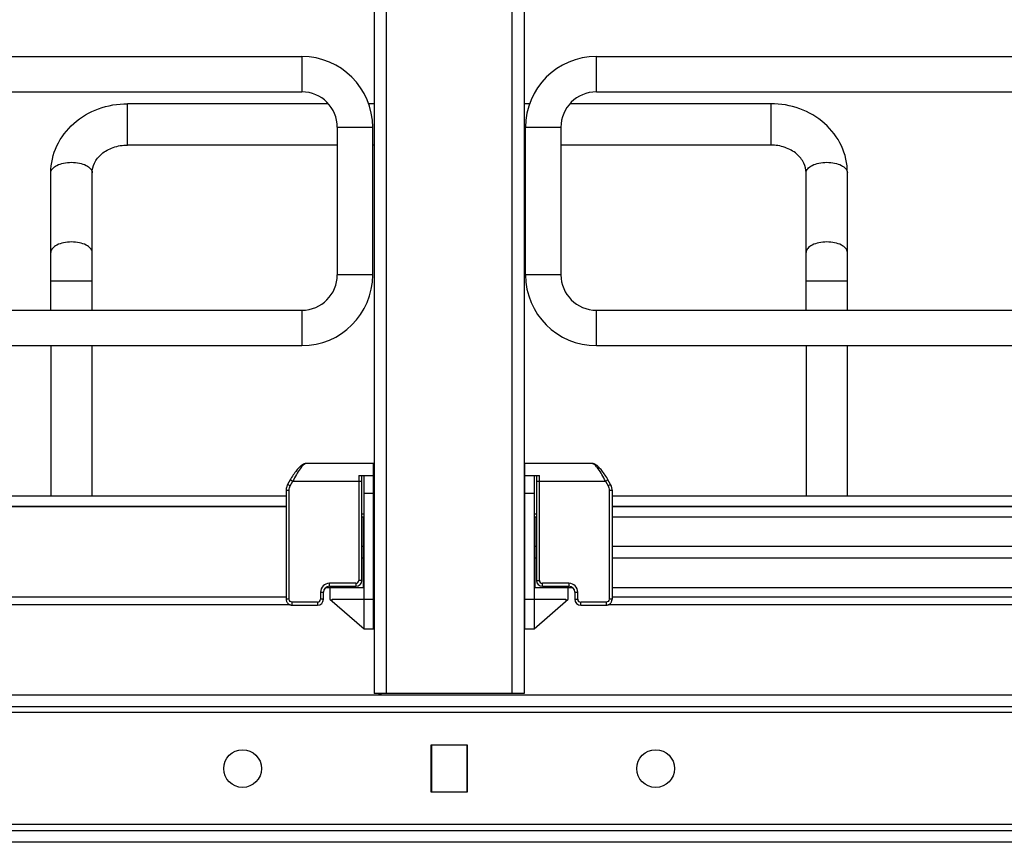
# Model space of a CAD drawing. Units: inches. Extents: x 0 to 17, y 0 to 11.
# Drawn here: x 3.8 to 4.6, y 2.7 to 3.4 of the extents above; entities that cross this region are included whole.
import ezdxf
from ezdxf.enums import TextEntityAlignment as Align

# ---------------------------------------------------------------- set-up
doc = ezdxf.new("R2010")
doc.units = ezdxf.units.IN
doc.header["$LTSCALE"] = 0.935
doc.header["$MEASUREMENT"] = 0
doc.layers.get('0').update_dxf_attribs({"linetype": 'CONTINUOUS'})
doc.styles.get("Standard").update_dxf_attribs({"font": 'bluprnt.ttf'})
doc.dimstyles.new('DIMSTYLE_1', dxfattribs={"dimtxt": 0.125, "dimasz": 0.1875, "dimexe": 0.125, "dimexo": 0.0625, "dimgap": 0.0625, "dimtad": 0, "dimtih": 1, "dimtoh": 1, "dimlfac": 8, "dimzin": 4, "dimdsep": 46, "dimtxsty": 'Standard', "dimblk": 'CLOSED', "dimblk1": 'CLOSED', "dimblk2": 'CLOSED', "dimcen": 0.09, "dimadec": 3, "dimazin": 1, "dimtfac": 1, "dimtdec": 3, "dimtofl": 0, "dimtmove": 0, "dimatfit": 3, "dimldrblk": 'CLOSED', "dimfxl": 0, "dimtolj": 1, "dimtzin": 4, "dimarcsym": 0})

# ---------------------------------------------------------------- blocks, each defined once
blk = doc.blocks.new('_CLOSED')
at = {"color": 0, "linetype": 'ByBlock'}
for p, q in [((0, 0), (-1, 0.1667)), ((-1, 0.1667), (-1, -0.1667)), ((-1, -0.1667), (0, 0)), ((-1, 0), (0, 0))]:
    blk.add_line(p, q, dxfattribs=at)
blk = doc.blocks.new('*D12')
at = {"color": 7, "linetype": 'Continuous'}
for p, q in [((5.87131, 2.73624), (5.87131, 3.11124)), ((5.37085, 2.73624), (5.99631, 2.73624)), ((4.45402, 2.19958), (5.99631, 2.19958)), ((5.87131, 2.19958), (5.87131, 1.82458))]:
    blk.add_line(p, q, dxfattribs=at)
at = {"color": 7, "linetype": 'Continuous', "xscale": 0.1875, "yscale": 0.1875, "zscale": 0.1875}
for p, rotation in [((5.87131, 2.73624), 270), ((5.87131, 2.19958), 90)]:
    blk.add_blockref('_CLOSED', p, dxfattribs=dict(at, rotation=rotation))
at = {"color": 7, "linetype": 'Continuous'}
for s, p, p2 in [('4.29', (5.52131, 2.50659), (5.92131, 2.50659)), ('[', (5.52131, 2.31909), (5.62131, 2.31909)), (']', (6.12131, 2.31909), (6.22131, 2.31909)), ('109,1', (5.62131, 2.31909), (6.12131, 2.31909))]:
    blk.add_text(s, height=0.125, dxfattribs=at).set_placement(p, p2, align=Align.FIT)
blk = doc.blocks.new('*D20')
at = {"color": 7, "linetype": 'Continuous'}
for p, q in [((3.99438, 7.42251), (1.48172, 7.42251)), ((1.60672, 7.42251), (1.60672, 4.93605)), ((1.60672, 2.19958), (1.60672, 3.56105)), ((3.77784, 2.19958), (1.48172, 2.19958))]:
    blk.add_line(p, q, dxfattribs=at)
at = {"color": 7, "linetype": 'Continuous', "xscale": 0.1875, "yscale": 0.1875, "zscale": 0.1875}
for p, rotation in [((1.60672, 7.42251), 90), ((1.60672, 2.19958), 270)]:
    blk.add_blockref('_CLOSED', p, dxfattribs=dict(at, rotation=rotation))
at = {"color": 7, "linetype": 'Continuous'}
for s, p, p2 in [('43.41', (1.35672, 4.74855), (1.85672, 4.74855)), ('[1102]', (1.30672, 4.56105), (1.90672, 4.56105)), ('THRU', (1.40672, 4.18605), (1.80672, 4.18605)), ('50.75', (1.35672, 3.81105), (1.85672, 3.81105)), ('[1289]', (1.30672, 3.62355), (1.90672, 3.62355))]:
    blk.add_text(s, height=0.125, dxfattribs=at).set_placement(p, p2, align=Align.FIT)

msp = doc.modelspace()

# ---------------------------------------------------------------- linework, layer by layer
at = {"color": 7, "linetype": 'Continuous'}
for p, q in [((4.05343, 7.12873), (4.05343, 2.79875)), ((4.06328, 7.12945), (4.06328, 2.79875)), ((4.16859, 2.79875), (4.16859, 7.12945)), ((4.17843, 7.12873), (4.17843, 2.79875)), ((2.94467, 3.33024), (3.99315, 3.33024)), ((3.99315, 3.33024), (3.99315, 3.30071)), ((4.23872, 3.33024), (5.28719, 3.33024)), ((4.23872, 3.30071), (4.23872, 3.33024)), ((2.94467, 3.30071), (3.99315, 3.30071)), ((4.23872, 3.30071), (5.28719, 3.30071)), ((4.01512, 3.29087), (3.84772, 3.29087)), ((3.84772, 3.25642), (3.84772, 3.29087)), ((4.05343, 3.29087), (4.04881, 3.29087)), ((4.18305, 3.29087), (4.17843, 3.29087)), ((4.38414, 3.29087), (4.21674, 3.29087)), ((4.38414, 3.29087), (4.38414, 3.25642)), ((4.02267, 3.27119), (4.0522, 3.27119)), ((4.02267, 3.27119), (4.02267, 3.14815)), ((4.0522, 3.14815), (4.0522, 3.27119)), ((4.17966, 3.27119), (4.20919, 3.27119)), ((4.17966, 3.14815), (4.17966, 3.27119)), ((4.20919, 3.27119), (4.20919, 3.14815)), ((4.02267, 3.25642), (3.84772, 3.25642)), ((4.05343, 3.25642), (4.0522, 3.25642)), ((4.17966, 3.25642), (4.17843, 3.25642)), ((4.38414, 3.25642), (4.20919, 3.25642)), ((3.78375, 3.11863), (3.78375, 3.2333)), ((3.8182, 3.11863), (3.8182, 3.2333)), ((4.41367, 3.11863), (4.41367, 3.2333)), ((4.44812, 3.11863), (4.44812, 3.2333)), ((4.0522, 3.14815), (4.02267, 3.14815)), ((4.20919, 3.14815), (4.17966, 3.14815)), ((3.78375, 3.14323), (3.8182, 3.14323)), ((4.41367, 3.14323), (4.44812, 3.14323)), ((2.94467, 3.11863), (3.99315, 3.11863)), ((3.99315, 3.11863), (3.99315, 3.0891)), ((4.23872, 3.11863), (5.28719, 3.11863)), ((4.23872, 3.0891), (4.23872, 3.11863)), ((2.94467, 3.0891), (3.99315, 3.0891)), ((3.78375, 3.0891), (3.78375, 2.96351)), ((3.8182, 2.96351), (3.8182, 3.0891)), ((4.23872, 3.0891), (5.28719, 3.0891)), ((4.41367, 3.0891), (4.41367, 2.96351)), ((4.44812, 2.96351), (4.44812, 3.0891)), ((4.05294, 2.99067), (3.99642, 2.99067)), ((4.05294, 2.85288), (4.05294, 2.99067)), ((4.23544, 2.99067), (4.17892, 2.99067)), ((4.17892, 2.99067), (4.17892, 2.85288)), ((3.98126, 2.9732), (3.98121, 2.97311)), ((3.98344, 2.97711), (3.98126, 2.9732)), ((3.98341, 2.972), (3.98126, 2.9732)), ((3.98341, 2.972), (3.98559, 2.97591)), ((3.98386, 2.97784), (3.98344, 2.97711)), ((3.98344, 2.97711), (3.98559, 2.97591)), ((3.98559, 2.97591), (4.0431, 2.97591)), ((4.04064, 2.98083), (4.05294, 2.98083)), ((4.04064, 2.98083), (4.04064, 2.89323)), ((4.0431, 2.89323), (4.0431, 2.98083)), ((4.04507, 2.85288), (4.04507, 2.98083)), ((4.17892, 2.98083), (4.19123, 2.98083)), ((4.1868, 2.98083), (4.1868, 2.85288)), ((4.18877, 2.98083), (4.18877, 2.89323)), ((4.18877, 2.97591), (4.24628, 2.97591)), ((4.19123, 2.89323), (4.19123, 2.98083)), ((4.24628, 2.97591), (4.24842, 2.97711)), ((4.24628, 2.97591), (4.24846, 2.972)), ((4.25061, 2.9732), (4.24842, 2.97711)), ((4.25061, 2.9732), (4.24846, 2.972)), ((3.98004, 2.96854), (3.9825, 2.96854)), ((3.98004, 2.96854), (3.98004, 2.87749)), ((3.9825, 2.87749), (3.9825, 2.96854)), ((4.04507, 2.96607), (4.05294, 2.96607)), ((4.17892, 2.96607), (4.1868, 2.96607)), ((4.24937, 2.96854), (4.25183, 2.96854)), ((4.24937, 2.96854), (4.24937, 2.87749)), ((4.25183, 2.96854), (4.25183, 2.96863)), ((4.25183, 2.96854), (4.25183, 2.87749)), ((3.98004, 2.96351), (2.93959, 2.96351)), ((5.29228, 2.96351), (4.25183, 2.96351)), ((2.93122, 2.95514), (3.98004, 2.95514)), ((3.98004, 2.9545), (2.93122, 2.9545)), ((4.0431, 2.94884), (4.04507, 2.94884)), ((4.1868, 2.94884), (4.18877, 2.94884)), ((4.25183, 2.95514), (5.30065, 2.95514)), ((5.30065, 2.9545), (4.25183, 2.9545)), ((4.0431, 2.94638), (4.04507, 2.94638)), ((4.04457, 2.88733), (4.04457, 2.94638)), ((4.1868, 2.94638), (4.18877, 2.94638)), ((4.18729, 2.94638), (4.18729, 2.88733)), ((4.25183, 2.94638), (5.28965, 2.94638)), ((4.0431, 2.92178), (4.04457, 2.92178)), ((4.18729, 2.92178), (4.18877, 2.92178)), ((4.25183, 2.92178), (5.28965, 2.92178)), ((4.0431, 2.91193), (4.04457, 2.91193)), ((4.18729, 2.91193), (4.18877, 2.91193)), ((4.25183, 2.91193), (5.28965, 2.91193)), ((4.03818, 2.89077), (4.01603, 2.89077)), ((4.01603, 2.88831), (4.01603, 2.89077)), ((4.03818, 2.89077), (4.03818, 2.88831)), ((4.0431, 2.89323), (4.04064, 2.89323)), ((4.18877, 2.89323), (4.19123, 2.89323)), ((4.21583, 2.89077), (4.19369, 2.89077)), ((4.19369, 2.88831), (4.19369, 2.89077)), ((4.21583, 2.89077), (4.21583, 2.88831)), ((4.00865, 2.88339), (4.01111, 2.88339)), ((4.00865, 2.88339), (4.00865, 2.87749)), ((4.01111, 2.87749), (4.01111, 2.88339)), ((4.01308, 2.88733), (4.01652, 2.88733)), ((4.01603, 2.88831), (4.03818, 2.88831)), ((4.01652, 2.88733), (4.01652, 2.87749)), ((4.01675, 2.88733), (4.04507, 2.88733)), ((4.03473, 2.88831), (4.03473, 2.88733)), ((4.1868, 2.88733), (4.21511, 2.88733)), ((4.19369, 2.88831), (4.21583, 2.88831)), ((4.19713, 2.88733), (4.19713, 2.88831)), ((4.21534, 2.88733), (4.21878, 2.88733)), ((4.21534, 2.87749), (4.21534, 2.88733)), ((4.22076, 2.88339), (4.22322, 2.88339)), ((4.22076, 2.88339), (4.22076, 2.87749)), ((4.22322, 2.87749), (4.22322, 2.88339)), ((4.25183, 2.88733), (5.28965, 2.88733)), ((3.98004, 2.87921), (2.93122, 2.87921)), ((3.9825, 2.87749), (3.98004, 2.87749)), ((4.00619, 2.87502), (3.98508, 2.87502)), ((3.98508, 2.87256), (3.98508, 2.87502)), ((4.00619, 2.87502), (4.00619, 2.87256)), ((4.01111, 2.87749), (4.00865, 2.87749)), ((4.01653, 2.87749), (4.04507, 2.85288)), ((4.01848, 2.87749), (4.05294, 2.87749)), ((4.01848, 2.87581), (4.01848, 2.87749)), ((4.17892, 2.87749), (4.21339, 2.87749)), ((4.1868, 2.85288), (4.21533, 2.87749)), ((4.21339, 2.87749), (4.21339, 2.87581)), ((4.22076, 2.87749), (4.22322, 2.87749)), ((4.24678, 2.87502), (4.22568, 2.87502)), ((4.22568, 2.87256), (4.22568, 2.87502)), ((4.24678, 2.87502), (4.24678, 2.87256)), ((4.25183, 2.87749), (4.24937, 2.87749)), ((5.30065, 2.87921), (4.25183, 2.87921)), ((3.98323, 2.87291), (2.93852, 2.87291)), ((3.98508, 2.87256), (4.00619, 2.87256)), ((4.22568, 2.87256), (4.24678, 2.87256)), ((5.29334, 2.87291), (4.24863, 2.87291)), ((4.04507, 2.85288), (4.05294, 2.85288)), ((4.17892, 2.85288), (4.1868, 2.85288)), ((3.18828, 2.79776), (5.04359, 2.79776)), ((4.17843, 2.79875), (4.05343, 2.79875)), ((3.18828, 2.78792), (5.04359, 2.78792)), ((4.84083, 2.783), (3.39103, 2.783)), ((4.10092, 2.75593), (4.13094, 2.75593)), ((4.10092, 2.71656), (4.10092, 2.75593)), ((4.10092, 2.75543), (4.10117, 2.75543)), ((4.10092, 2.75248), (4.10117, 2.75248)), ((4.1307, 2.75568), (4.10117, 2.75568)), ((4.10117, 2.75568), (4.10117, 2.71681)), ((4.1307, 2.75568), (4.1307, 2.71681)), ((4.1307, 2.75543), (4.13094, 2.75543)), ((4.1307, 2.75248), (4.13094, 2.75248)), ((4.13094, 2.75593), (4.13094, 2.71656)), ((4.10117, 2.75101), (4.10092, 2.75101)), ((4.13094, 2.75101), (4.1307, 2.75101)), ((4.10117, 2.72148), (4.10092, 2.72148)), ((4.10092, 2.72), (4.10117, 2.72)), ((4.13094, 2.72148), (4.1307, 2.72148)), ((4.1307, 2.72), (4.13094, 2.72)), ((4.10092, 2.71729), (4.10117, 2.71729)), ((4.13094, 2.71656), (4.10092, 2.71656)), ((4.10117, 2.71681), (4.1307, 2.71681)), ((4.1307, 2.71729), (4.13094, 2.71729)), ((4.84083, 2.68949), (3.39103, 2.68949)), ((3.1243, 2.68457), (5.10757, 2.68457)), ((5.10757, 2.67473), (3.1243, 2.67473))]:
    msp.add_line(p, q, dxfattribs=at)
for points in [[(3.99642, 2.99067), (3.99632, 2.99067), (3.99582, 2.99063), (3.99533, 2.99052), (3.99486, 2.99037), (3.99441, 2.99017), (3.99395, 2.98994), (3.99349, 2.98966), (3.99303, 2.98934), (3.99255, 2.98897), (3.99206, 2.98856), (3.99155, 2.9881), (3.99102, 2.98758), (3.99046, 2.987), (3.98987, 2.98636), (3.98926, 2.98565), (3.98862, 2.98488), (3.98796, 2.98404), (3.98729, 2.98314), (3.98661, 2.98218), (3.98592, 2.98117), (3.98523, 2.98011), (3.98455, 2.97901), (3.98387, 2.97787)], [(4.24842, 2.97711), (4.24802, 2.97782), (4.24736, 2.97894), (4.24668, 2.98003), (4.246, 2.98109), (4.24531, 2.9821), (4.24463, 2.98306), (4.24396, 2.98396), (4.2433, 2.98481), (4.24266, 2.98559), (4.24204, 2.9863), (4.24146, 2.98695), (4.24089, 2.98754), (4.24035, 2.98806), (4.23984, 2.98852), (4.23935, 2.98894), (4.23887, 2.98931), (4.23841, 2.98963), (4.23795, 2.98992), (4.23749, 2.99016), (4.23703, 2.99036), (4.23656, 2.99051), (4.23608, 2.99062), (4.23558, 2.99067), (4.23544, 2.99067)], [(3.98121, 2.97311), (3.98091, 2.97252), (3.98065, 2.9719), (3.98044, 2.97127), (3.98027, 2.97063), (3.98015, 2.96998), (3.98007, 2.96933), (3.98004, 2.96867)], [(3.98119, 2.97307), (3.98089, 2.97247), (3.98064, 2.97186), (3.98043, 2.97123), (3.98026, 2.97058), (3.98014, 2.96993), (3.98007, 2.96928), (3.98004, 2.96862), (3.98004, 2.96854)], [(4.25183, 2.96867), (4.25179, 2.96933), (4.25172, 2.96998), (4.25159, 2.97063), (4.25142, 2.97127), (4.25121, 2.9719), (4.25095, 2.97252), (4.25065, 2.97312), (4.25061, 2.9732)], [(4.25183, 2.96863), (4.2518, 2.96928), (4.25172, 2.96993), (4.2516, 2.97058), (4.25144, 2.97123), (4.25123, 2.97186), (4.25097, 2.97247), (4.25068, 2.97307)], [(3.98004, 2.87749), (3.98005, 2.87709), (3.98012, 2.87661), (3.98023, 2.87613), (3.9804, 2.87566), (3.98061, 2.87521), (3.98086, 2.87478), (3.98117, 2.87438), (3.98151, 2.87401), (3.98189, 2.87368), (3.9823, 2.87338), (3.98274, 2.87313), (3.9832, 2.87292), (3.98368, 2.87276), (3.98417, 2.87264), (3.98468, 2.87258), (3.98508, 2.87256)], [(4.24678, 2.87256), (4.24724, 2.87258), (4.24774, 2.87265), (4.24824, 2.87277), (4.24872, 2.87294), (4.24918, 2.87315), (4.24961, 2.87341), (4.25002, 2.87371), (4.2504, 2.87405), (4.25073, 2.87442), (4.25103, 2.87483), (4.25128, 2.87526), (4.25149, 2.87571), (4.25165, 2.87618), (4.25176, 2.87666), (4.25181, 2.87714), (4.25183, 2.87749)]]:
    msp.add_lwpolyline(points, dxfattribs=at)
for centre in [(3.94369, 2.73625), (4.28818, 2.73625)]:
    msp.add_circle(centre, 0.01575, dxfattribs=at)
for centre, radius, start, end in [((3.99315, 3.27119), 0.05906, 0, 90), ((4.23872, 3.27119), 0.05906, 90, 180), ((3.99315, 3.27119), 0.02953, 0, 90), ((4.23872, 3.27119), 0.02953, 90, 180), ((3.99315, 3.14815), 0.05906, 270, 360), ((3.99315, 3.14815), 0.02953, 270, 360), ((4.23872, 3.14815), 0.05906, 180, 270), ((4.23872, 3.14815), 0.02953, 180, 270), ((4.01603, 2.88339), 0.00738, 90, 180), ((4.03818, 2.89323), 0.00492, 270, 360), ((4.03818, 2.89323), 0.00246, 270, 360), ((4.19369, 2.89323), 0.00492, 180, 270), ((4.19369, 2.89323), 0.00246, 180, 270), ((4.21583, 2.88339), 0.00738, 0, 90), ((4.01603, 2.88339), 0.00492, 90, 180), ((4.21583, 2.88339), 0.00492, 0, 90), ((4.00619, 2.87749), 0.00492, 270, 360), ((4.00619, 2.87749), 0.00246, 270, 360), ((4.22568, 2.87749), 0.00492, 180, 270), ((4.22568, 2.87749), 0.00246, 180, 270), ((4.06081, 2.79136), 0.00738, 100.04949, 119.92057)]:
    msp.add_arc(centre, radius, start, end, dxfattribs=at)
for points, knots in [([(3.78375, 3.2333), (3.78375, 3.24095), (3.7873, 3.25659), (3.802, 3.27571), (3.82319, 3.28806), (3.83954, 3.29087), (3.84772, 3.29087)], [0, 0, 0, 0, 0.241776, 0.488119, 0.741437, 1, 1, 1, 1]), ([(4.44812, 3.2333), (4.44812, 3.24095), (4.44457, 3.25659), (4.42987, 3.27571), (4.40867, 3.28806), (4.39232, 3.29087), (4.38414, 3.29087)], [0, 0, 0, 0, 0.241776, 0.488119, 0.741437, 1, 1, 1, 1]), ([(3.8182, 3.2333), (3.8182, 3.23606), (3.81969, 3.24208), (3.82603, 3.24975), (3.83584, 3.25514), (3.84368, 3.25642), (3.84772, 3.25642)], [0, 0, 0, 0, 0.201063, 0.433896, 0.705259, 1, 1, 1, 1]), ([(4.41367, 3.2333), (4.41367, 3.23606), (4.41218, 3.24208), (4.40584, 3.24975), (4.39603, 3.25514), (4.38819, 3.25642), (4.38414, 3.25642)], [0, 0, 0, 0, 0.201063, 0.433896, 0.705259, 1, 1, 1, 1]), ([(3.78375, 3.2333), (3.78375, 3.23449), (3.78503, 3.23721), (3.78907, 3.23985), (3.79457, 3.2416), (3.79876, 3.24199), (3.80097, 3.24199)], [0, 0, 0, 0, 0.172173, 0.39735, 0.681127, 1, 1, 1, 1]), ([(3.80097, 3.24199), (3.80318, 3.24199), (3.80737, 3.2416), (3.81287, 3.23985), (3.81692, 3.23721), (3.8182, 3.23449), (3.8182, 3.2333)], [0, 0, 0, 0, 0.318793, 0.602539, 0.827774, 1, 1, 1, 1]), ([(4.41367, 3.2333), (4.41367, 3.23449), (4.41495, 3.23721), (4.41899, 3.23985), (4.42449, 3.2416), (4.42868, 3.24199), (4.43089, 3.24199)], [0, 0, 0, 0, 0.172173, 0.39735, 0.681127, 1, 1, 1, 1]), ([(4.43089, 3.24199), (4.4331, 3.24199), (4.43729, 3.2416), (4.4428, 3.23985), (4.44684, 3.23721), (4.44812, 3.23449), (4.44812, 3.2333)], [0, 0, 0, 0, 0.318793, 0.602539, 0.827774, 1, 1, 1, 1]), ([(3.80097, 3.17554), (3.79876, 3.17554), (3.79457, 3.17515), (3.78907, 3.1734), (3.78503, 3.17076), (3.78375, 3.16804), (3.78375, 3.16685)], [0, 0, 0, 0, 0.318797, 0.602623, 0.827836, 1, 1, 1, 1]), ([(3.8182, 3.16685), (3.8182, 3.16804), (3.81692, 3.17076), (3.81288, 3.1734), (3.80737, 3.17515), (3.80318, 3.17554), (3.80097, 3.17554)], [0, 0, 0, 0, 0.172159, 0.397333, 0.681127, 1, 1, 1, 1]), ([(4.43089, 3.17554), (4.42868, 3.17554), (4.42449, 3.17515), (4.41899, 3.1734), (4.41495, 3.17076), (4.41367, 3.16804), (4.41367, 3.16685)], [0, 0, 0, 0, 0.318797, 0.602623, 0.827836, 1, 1, 1, 1]), ([(4.44812, 3.16685), (4.44812, 3.16804), (4.44684, 3.17076), (4.4428, 3.1734), (4.43729, 3.17515), (4.4331, 3.17554), (4.43089, 3.17554)], [0, 0, 0, 0, 0.172159, 0.397333, 0.681127, 1, 1, 1, 1]), ([(3.99642, 2.99067), (3.99611, 2.99067), (3.99534, 2.99036), (3.99364, 2.98898), (3.99124, 2.986), (3.98833, 2.98142), (3.9865, 2.97783), (3.98559, 2.97591)], [0, 0, 0, 0, 0.05081, 0.126446, 0.353448, 0.658872, 1, 1, 1, 1]), ([(4.24628, 2.97591), (4.24537, 2.97783), (4.24353, 2.98142), (4.24062, 2.986), (4.23823, 2.98898), (4.23652, 2.99036), (4.23576, 2.99067), (4.23544, 2.99067)], [0, 0, 0, 0, 0.341128, 0.646552, 0.873554, 0.94919, 1, 1, 1, 1]), ([(3.98508, 2.87502), (3.98443, 2.87502), (3.98308, 2.87552), (3.9825, 2.87685), (3.9825, 2.87749)], [0, 0, 0, 0, 0.508709, 1, 1, 1, 1]), ([(4.24937, 2.87749), (4.24937, 2.87685), (4.24878, 2.87552), (4.24744, 2.87502), (4.24678, 2.87502)], [0, 0, 0, 0, 0.491291, 1, 1, 1, 1])]:
    msp.add_open_spline(points, degree=3, knots=knots, dxfattribs=at)
for points in [[(3.9825, 2.96854), (3.9825, 2.96973), (3.98282, 2.97096), (3.98341, 2.972)], [(4.24846, 2.972), (4.24904, 2.97096), (4.24937, 2.96973), (4.24937, 2.96854)]]:
    msp.add_open_spline(points, degree=3, dxfattribs=at)

# ---------------------------------------------------------------- dimensions: what is measured, and where the dimension line sits
for base, p1, p2, angle, text, picture, middle in [((1.60672, 2.19958), (4.05688, 7.42251), (3.84034, 2.19958), 270, '43.41\\P[1102]\\P \\PTHRU\\P \\P50.75\\P[1289]\\P[]', '*D20', (1.60672, 4.24855)), ((5.87131, 2.73624), (4.39152, 2.19958), (5.30835, 2.73624), 90, '<>\\P[]', '*D12', (5.87131, 2.47534))]:
    dim = msp.add_linear_dim(base=base, p1=p1, p2=p2, angle=angle, text=text, dimstyle='DIMSTYLE_1', dxfattribs=at)
    dim.commit()
    dim.dimension.update_dxf_attribs({"geometry": picture, "text_midpoint": middle, "dimtype": 160})

doc.saveas('drawing.dxf')
